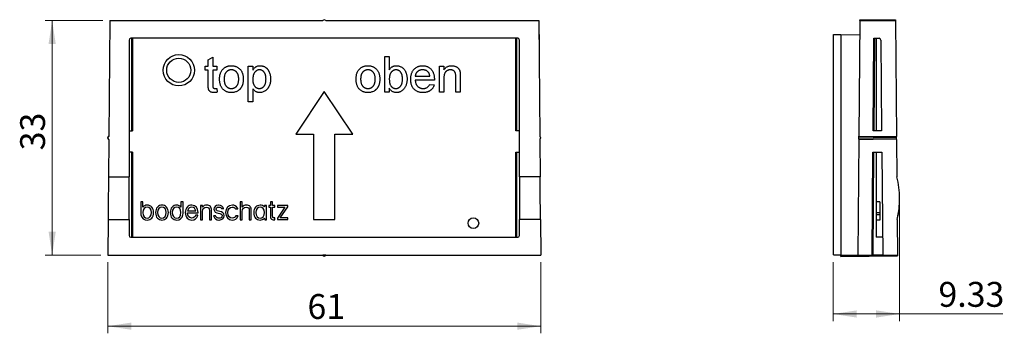
# Model space of a CAD drawing. Units: millimetres. Extents: x 40 to 178, y 159 to 203.
import ezdxf

# ---------------------------------------------------------------- set-up
doc = ezdxf.new("R2010")
doc.units = ezdxf.units.MM
doc.styles.add('SLDTEXTSTYLE0', font='TXT', dxfattribs={"width": 0.75})
doc.dimstyles.new('SLDDIMSTYLE0', dxfattribs={"dimtxt": 3.5, "dimasz": 3.302, "dimexe": 0, "dimexo": 0.0625, "dimgap": 0.875, "dimtad": 1, "dimrnd": 1e-09, "dimzin": 12, "dimdsep": 46, "dimtxsty": 'SLDTEXTSTYLE0', "dimsah": 1, "dimcen": 0.09, "dimadec": 0, "dimazin": 3, "dimtfac": 1, "dimtofl": 0, "dimtmove": 0, "dimatfit": 3, "dimfxl": 1, "dimfrac": 2, "dimtolj": 1, "dimtzin": 12, "dimarcsym": 0})

# ---------------------------------------------------------------- blocks, each defined once
blk = doc.blocks.new('_D')
at = {"color": 7, "linetype": 'Continuous', "lineweight": 18}
for p, q in [((51.98, 169.28), (51.98, 159.28)), ((112.98, 169.28), (112.98, 159.28)), ((51.98, 160.28), (112.98, 160.28))]:
    blk.add_line(p, q, dxfattribs=at)
for points in [[(51.98, 160.28), (55.28, 159.78), (55.28, 160.79)], [(112.98, 160.28), (109.68, 160.79), (109.68, 159.78)]]:
    blk.add_solid(points, dxfattribs=at)
at = {"color": 7, "linetype": 'Continuous', "lineweight": 18, "insert": (80.11, 164.8), "char_height": 3.5, "attachment_point": 1, "style": 'SLDTEXTSTYLE0'}
blk.add_mtext('61', dxfattribs=at)
blk = doc.blocks.new('_D_1')
at = {"color": 7, "linetype": 'Continuous', "lineweight": 18}
for p, q in [((51.27, 203.28), (43.14, 203.28)), ((44.14, 203.28), (44.14, 170.28)), ((50.98, 170.28), (43.14, 170.28))]:
    blk.add_line(p, q, dxfattribs=at)
for points in [[(44.14, 203.28), (43.63, 199.98), (44.65, 199.98)], [(44.14, 170.28), (44.65, 173.59), (43.63, 173.59)]]:
    blk.add_solid(points, dxfattribs=at)
at = {"color": 7, "linetype": 'Continuous', "lineweight": 18, "insert": (39.63, 185.02), "char_height": 3.5, "attachment_point": 1, "rotation": 90, "style": 'SLDTEXTSTYLE0'}
blk.add_mtext('33', dxfattribs=at)
blk = doc.blocks.new('_D_2')
at = {"color": 7, "linetype": 'Continuous', "lineweight": 18}
for p, q in [((163.53, 177.17), (163.53, 161)), ((154.19, 169.31), (154.19, 161)), ((154.19, 162), (163.53, 162)), ((163.53, 162), (178.05, 162))]:
    blk.add_line(p, q, dxfattribs=at)
for points in [[(154.19, 162), (157.5, 161.49), (157.5, 162.51)], [(163.53, 162), (160.22, 162.51), (160.22, 161.49)]]:
    blk.add_solid(points, dxfattribs=at)
at = {"color": 7, "linetype": 'Continuous', "lineweight": 18, "insert": (169, 166.51), "char_height": 3.5, "attachment_point": 1, "style": 'SLDTEXTSTYLE0'}
blk.add_mtext('9.33', dxfattribs=at)

msp = doc.modelspace()

# ---------------------------------------------------------------- linework, layer by layer
at = {"color": 7, "linetype": 'Continuous', "lineweight": 25}
for p, q in [((52.266, 203.285), (52.123, 186.961)), ((52.266, 203.285), (82.278, 203.285)), ((82.478, 203.4), (82.278, 203.285)), ((82.678, 203.285), (82.478, 203.4)), ((82.678, 203.285), (112.69, 203.285)), ((112.69, 203.285), (112.832, 186.963)), ((157.932, 203.285), (157.79, 187.007)), ((157.932, 203.285), (157.933, 203.4)), ((157.932, 203.285), (162.956, 203.285)), ((157.933, 203.4), (162.955, 203.4)), ((162.955, 203.4), (162.956, 203.285)), ((162.956, 203.285), (163.099, 186.961)), ((112.707, 201.308), (112.728, 201.308)), ((112.728, 201.308), (112.728, 198.932)), ((154.194, 201.308), (155.244, 201.308)), ((154.194, 199.859), (154.194, 201.308)), ((155.244, 201.308), (157.915, 201.285)), ((155.244, 201.308), (155.244, 170.285)), ((54.978, 200.535), (54.978, 181.285)), ((109.728, 200.785), (55.228, 200.785)), ((55.378, 187.785), (55.378, 200.785)), ((55.478, 200.785), (55.478, 187.785)), ((109.478, 187.785), (109.478, 200.785)), ((109.578, 200.785), (109.578, 187.785)), ((109.978, 181.282), (109.978, 200.535)), ((154.204, 199.859), (154.194, 199.859)), ((154.194, 199.654), (154.194, 199.859)), ((154.204, 199.465), (154.204, 199.859)), ((159.797, 187.785), (159.911, 200.785)), ((160.011, 200.785), (159.897, 187.785)), ((159.911, 200.785), (160.63, 200.785)), ((160.244, 200.785), (160.244, 187.785)), ((160.88, 200.537), (160.992, 187.785)), ((154.204, 199.63), (154.194, 199.63)), ((154.194, 199.022), (154.194, 199.465)), ((154.194, 199.465), (154.204, 199.465)), ((154.204, 199.022), (154.194, 199.022)), ((154.204, 198.891), (154.194, 198.891)), ((154.204, 198.861), (154.194, 198.861)), ((154.194, 198.597), (154.194, 198.837)), ((154.204, 198.573), (154.194, 198.573)), ((154.194, 197.797), (154.194, 198.479)), ((154.194, 198.479), (154.204, 198.479)), ((154.204, 198.479), (154.204, 199.022)), ((66.125, 197.755), (66.766, 198.12)), ((66.125, 196.866), (66.125, 197.755)), ((66.766, 198.12), (66.766, 196.866)), ((90.996, 198.212), (91.638, 198.212)), ((90.996, 193.212), (90.996, 198.212)), ((91.638, 198.212), (91.638, 196.372)), ((154.204, 197.797), (154.194, 197.797)), ((154.204, 197.719), (154.194, 197.719)), ((154.204, 197.707), (154.194, 197.707)), ((154.194, 197.464), (154.194, 197.695)), ((154.194, 197.464), (154.204, 197.464)), ((154.194, 186.859), (154.194, 197.464)), ((154.204, 197.464), (154.204, 197.797)), ((65.676, 196.866), (66.125, 196.866)), ((65.676, 196.289), (65.676, 196.866)), ((66.125, 196.289), (65.676, 196.289)), ((66.125, 194.239), (66.125, 196.289)), ((66.766, 196.866), (67.343, 196.866)), ((66.766, 196.289), (66.766, 194.216)), ((67.343, 196.289), (66.766, 196.289)), ((67.343, 196.866), (67.343, 196.289)), ((71.766, 196.866), (72.407, 196.866)), ((71.766, 191.866), (71.766, 196.866)), ((72.407, 196.866), (72.407, 196.286)), ((98.689, 196.866), (99.33, 196.866)), ((98.689, 193.212), (98.689, 196.866)), ((99.33, 196.866), (99.33, 196.356)), ((95.291, 195.456), (97.343, 195.456)), ((97.981, 194.879), (95.291, 194.879)), ((97.336, 194.302), (97.964, 194.238)), ((99.33, 195.171), (99.33, 193.212)), ((100.996, 193.212), (100.996, 195.394)), ((101.638, 195.448), (101.638, 193.212)), ((67.343, 193.741), (67.407, 193.203)), ((72.407, 193.671), (72.407, 191.866)), ((82.478, 193.285), (78.478, 187.285)), ((86.478, 187.285), (82.478, 193.285)), ((91.638, 193.212), (90.996, 193.212)), ((91.638, 193.76), (91.638, 193.212)), ((99.33, 193.212), (98.689, 193.212)), ((101.638, 193.212), (100.996, 193.212)), ((72.407, 191.866), (71.766, 191.866)), ((54.978, 187.785), (55.478, 187.785)), ((78.478, 187.285), (80.978, 187.285)), ((80.978, 187.285), (80.978, 175.285)), ((83.978, 175.285), (83.978, 187.285)), ((83.978, 187.285), (86.478, 187.285)), ((109.978, 187.785), (109.478, 187.785)), ((160.992, 187.785), (159.797, 187.785)), ((52.006, 186.807), (52.124, 187.007)), ((52.006, 186.761), (52.123, 186.961)), ((52.006, 186.807), (52.006, 186.761)), ((52.12, 186.561), (52.006, 186.761)), ((52.12, 186.561), (52.074, 181.285)), ((52.124, 187.007), (52.124, 186.99)), ((112.832, 187.01), (112.832, 186.992)), ((112.832, 187.01), (112.949, 186.81)), ((112.832, 186.963), (112.949, 186.763)), ((112.949, 186.763), (112.836, 186.564)), ((112.836, 186.564), (112.882, 181.282)), ((112.949, 186.81), (112.949, 186.763)), ((154.204, 186.859), (154.194, 186.859)), ((154.194, 186.654), (154.194, 186.859)), ((154.204, 186.63), (154.194, 186.63)), ((154.194, 186.022), (154.194, 186.465)), ((154.194, 186.465), (154.204, 186.465)), ((154.204, 186.022), (154.194, 186.022)), ((154.204, 185.891), (154.194, 185.891)), ((154.204, 186.465), (154.204, 186.859)), ((154.204, 185.479), (154.204, 186.022)), ((157.787, 186.607), (157.644, 170.285)), ((157.787, 186.607), (157.789, 186.807)), ((157.787, 186.607), (159.787, 186.59)), ((157.789, 186.807), (157.79, 187.007)), ((157.789, 186.807), (163.101, 186.761)), ((157.79, 187.007), (159.79, 186.99)), ((163.102, 186.561), (159.787, 186.59)), ((159.79, 186.99), (163.099, 186.961)), ((163.101, 186.761), (163.099, 186.961)), ((163.102, 186.561), (163.101, 186.761)), ((163.102, 186.561), (163.148, 181.285)), ((55.478, 184.785), (54.978, 184.785)), ((55.478, 184.785), (55.478, 172.785)), ((109.478, 184.785), (109.978, 184.785)), ((109.478, 172.785), (109.478, 184.785)), ((154.204, 185.861), (154.194, 185.861)), ((154.194, 185.597), (154.194, 185.837)), ((154.204, 185.573), (154.194, 185.573)), ((154.194, 184.797), (154.194, 185.479)), ((154.194, 185.479), (154.204, 185.479)), ((154.204, 184.797), (154.194, 184.797)), ((154.204, 184.719), (154.194, 184.719)), ((154.204, 184.707), (154.194, 184.707)), ((154.194, 184.464), (154.194, 184.695)), ((154.204, 184.464), (154.204, 184.797)), ((159.644, 170.285), (159.771, 184.785)), ((159.871, 184.785), (159.744, 170.285)), ((159.771, 184.785), (161.018, 184.785)), ((160.244, 184.785), (160.244, 172.785)), ((161.018, 184.785), (161.144, 170.285)), ((154.194, 184.464), (154.204, 184.464)), ((154.194, 173.859), (154.194, 184.464)), ((52.074, 181.285), (54.978, 181.285)), ((54.978, 175.285), (54.978, 181.285)), ((112.882, 181.282), (109.978, 181.282)), ((109.978, 181.282), (109.978, 175.282)), ((56.629, 177.785), (56.629, 176.23)), ((56.922, 177.785), (56.629, 177.785)), ((56.922, 177.035), (56.922, 177.785)), ((62.579, 177.785), (62.287, 177.785)), ((62.287, 177.785), (62.287, 177.036)), ((62.579, 176.23), (62.579, 177.785)), ((70.633, 177.785), (70.633, 175.267)), ((70.927, 177.785), (70.633, 177.785)), ((70.927, 177.029), (70.927, 177.785)), ((74.908, 177.786), (74.908, 177.259)), ((75.202, 177.786), (74.908, 177.786)), ((75.202, 177.259), (75.202, 177.786)), ((160.744, 177.786), (160.244, 177.786)), ((160.744, 177.785), (160.244, 177.785)), ((160.744, 177.785), (160.244, 177.785)), ((160.744, 177.786), (160.744, 177.785)), ((160.744, 177.785), (160.744, 176.23)), ((160.744, 177.785), (160.744, 177.785)), ((56.629, 176.23), (56.63, 176.23)), ((62.578, 176.23), (62.579, 176.23)), ((63.219, 176.245), (64.699, 176.245)), ((63.219, 176.218), (63.219, 176.245)), ((63.223, 176.499), (64.366, 176.499)), ((64.699, 176.245), (64.698, 176.272)), ((65.031, 177.258), (65.031, 175.267)), ((65.325, 177.258), (65.031, 177.258)), ((65.325, 177.032), (65.325, 177.258)), ((65.325, 175.267), (65.325, 176.424)), ((66.3, 176.533), (66.3, 175.267)), ((66.594, 175.267), (66.594, 176.606)), ((67.589, 177.301), (67.589, 177.3)), ((67.614, 177.301), (67.589, 177.301)), ((68.013, 176.832), (68.02, 176.819)), ((68.02, 176.819), (68.312, 176.819)), ((68.312, 176.819), (68.297, 176.855)), ((69.979, 176.801), (69.985, 176.786)), ((69.985, 176.786), (70.304, 176.784)), ((70.304, 176.784), (70.288, 176.82)), ((70.927, 175.267), (70.927, 176.424)), ((71.902, 176.534), (71.902, 175.267)), ((72.196, 175.267), (72.196, 176.606)), ((72.823, 176.259), (72.823, 176.259)), ((74.035, 177.254), (74.035, 177.069)), ((74.338, 177.254), (74.035, 177.254)), ((74.335, 177.001), (74.338, 177.001)), ((74.335, 175.263), (74.335, 177.001)), ((74.338, 177.001), (74.338, 177.254)), ((74.671, 177.259), (74.671, 177.005)), ((74.908, 177.259), (74.671, 177.259)), ((74.671, 177.005), (74.908, 177.005)), ((74.908, 177.005), (74.908, 175.588)), ((75.524, 177.259), (75.202, 177.259)), ((75.202, 177.005), (75.524, 177.005)), ((75.202, 175.749), (75.202, 177.005)), ((75.524, 177.005), (75.524, 177.259)), ((75.876, 177.262), (75.876, 177.008)), ((77.326, 177.262), (75.876, 177.262)), ((75.876, 177.008), (76.912, 177.008)), ((76.912, 177.008), (75.876, 175.47)), ((76.269, 175.524), (77.326, 177.095)), ((77.326, 177.095), (77.326, 177.262)), ((160.744, 176.23), (160.244, 176.23)), ((52.021, 175.285), (51.978, 170.285)), ((52.021, 175.285), (54.978, 175.285)), ((54.978, 175.285), (54.978, 173.035)), ((57.529, 175.218), (57.532, 175.218)), ((59.608, 175.218), (59.609, 175.218)), ((61.676, 175.218), (61.679, 175.218)), ((63.816, 175.496), (63.81, 175.496)), ((63.826, 175.218), (63.828, 175.218)), ((64.355, 175.888), (64.35, 175.871)), ((64.681, 175.888), (64.355, 175.888)), ((64.67, 175.855), (64.681, 175.888)), ((65.031, 175.267), (65.325, 175.267)), ((66.3, 175.267), (66.594, 175.267)), ((66.854, 175.821), (66.865, 175.787)), ((67.153, 175.821), (66.854, 175.821)), ((67.158, 175.802), (67.153, 175.821)), ((67.625, 175.214), (67.647, 175.214)), ((69.477, 175.218), (69.483, 175.218)), ((70.01, 175.811), (70.004, 175.797)), ((70.332, 175.811), (70.01, 175.811)), ((70.319, 175.776), (70.332, 175.811)), ((70.633, 175.267), (70.927, 175.267)), ((71.902, 175.267), (72.196, 175.267)), ((73.432, 175.214), (73.432, 175.214)), ((74.051, 175.464), (74.09, 175.263)), ((74.09, 175.263), (74.335, 175.263)), ((75.524, 175.508), (75.318, 175.508)), ((75.524, 175.258), (75.524, 175.508)), ((75.876, 175.47), (75.876, 175.27)), ((75.876, 175.27), (77.342, 175.27)), ((77.342, 175.524), (76.269, 175.524)), ((77.342, 175.27), (77.342, 175.524)), ((80.978, 175.285), (83.978, 175.285)), ((112.934, 175.282), (109.978, 175.282)), ((109.978, 173.035), (109.978, 175.282)), ((112.934, 175.282), (112.978, 170.285)), ((160.744, 175.967), (160.244, 175.967)), ((160.744, 175.218), (160.244, 175.218)), ((160.744, 175.214), (160.244, 175.214)), ((163.201, 175.285), (163.244, 170.285)), ((154.204, 173.859), (154.194, 173.859)), ((154.194, 173.654), (154.194, 173.859)), ((154.204, 173.63), (154.194, 173.63)), ((154.194, 173.022), (154.194, 173.465)), ((154.194, 173.465), (154.204, 173.465)), ((154.204, 173.465), (154.204, 173.859)), ((55.228, 172.785), (109.728, 172.785)), ((154.204, 173.022), (154.194, 173.022)), ((154.204, 172.891), (154.194, 172.891)), ((154.204, 172.861), (154.194, 172.861)), ((154.194, 172.597), (154.194, 172.837)), ((154.204, 172.573), (154.194, 172.573)), ((154.194, 171.797), (154.194, 172.479)), ((154.194, 172.479), (154.204, 172.479)), ((154.204, 172.479), (154.204, 173.022)), ((161.123, 172.785), (160.244, 172.785)), ((154.204, 171.797), (154.194, 171.797)), ((154.204, 171.719), (154.194, 171.719)), ((154.204, 171.707), (154.194, 171.707)), ((154.194, 171.464), (154.194, 171.695)), ((154.194, 171.464), (154.204, 171.464)), ((154.194, 170.308), (154.194, 171.464)), ((154.204, 171.464), (154.204, 171.797)), ((51.978, 170.285), (112.978, 170.285)), ((82.278, 170.215), (82.278, 170.285)), ((82.278, 170.285), (82.478, 170.169)), ((82.678, 170.285), (82.278, 170.285)), ((82.478, 170.1), (82.278, 170.215)), ((82.478, 170.169), (82.678, 170.285)), ((82.678, 170.215), (82.478, 170.1)), ((82.478, 170.1), (82.478, 170.169)), ((82.678, 170.215), (82.678, 170.285)), ((154.194, 170.308), (155.244, 170.308)), ((155.244, 170.215), (163.244, 170.285)), ((155.244, 170.285), (157.644, 170.285)), ((155.244, 170.1), (155.244, 170.215)), ((155.244, 170.1), (163.245, 170.169)), ((157.644, 170.285), (159.644, 170.285)), ((159.744, 170.285), (159.644, 170.285)), ((161.144, 170.285), (159.744, 170.285)), ((161.144, 170.285), (163.244, 170.285)), ((163.244, 170.285), (163.245, 170.169))]:
    msp.add_line(p, q, dxfattribs=at)
at = {"color": 8, "linetype": 'Continuous', "lineweight": 25}
for p, q in [((55.378, 172.785), (55.378, 184.785)), ((109.578, 184.785), (109.578, 172.785))]:
    msp.add_line(p, q, dxfattribs=at)
at = {"color": 7, "linetype": 'Continuous', "lineweight": 25, "flags": 128}
for points in [[(52.074, 181.285), (52.066, 180.439), (52.059, 179.583), (52.051, 178.72), (52.044, 177.856), (52.036, 176.992), (52.029, 176.134), (52.021, 175.285)], [(112.934, 175.282), (112.927, 176.131), (112.919, 176.989), (112.912, 177.853), (112.904, 178.717), (112.897, 179.58), (112.889, 180.436), (112.882, 181.282)]]:
    msp.add_lwpolyline(points, dxfattribs=at)
at = {"color": 7, "linetype": 'Continuous', "lineweight": 25}
for centre, radius in [((61.978, 196.285), 2.2), ((61.978, 196.285), 1.7), ((103.478, 174.785), 0.75)]:
    msp.add_circle(centre, radius, dxfattribs=at)
for centre, radius, start, end in [((55.228, 200.535), 0.25, 90, 180), ((109.728, 200.535), 0.25, 0, 90), ((160.63, 200.535), 0.25, 0.5, 90), ((150.492, 178.174), 13.033, 347.19188, 13.80812), ((150.492, 178.171), 13.033, 347.19165, 0.6195), ((55.228, 173.035), 0.25, 180, 270), ((109.728, 173.035), 0.25, 270, 0)]:
    msp.add_arc(centre, radius, start, end, dxfattribs=at)
for points, knots in [([(67.727, 195.039), (67.729, 195.12), (67.733, 195.277), (67.757, 195.505), (67.8, 195.717), (67.86, 195.913), (67.937, 196.092), (68.033, 196.254), (68.144, 196.403), (68.233, 196.487), (68.277, 196.529)], [0, 0, 0, 0, 0.14874261, 0.28782781, 0.41954729, 0.54376105, 0.6618315, 0.77670716, 0.8884072, 1, 1, 1, 1]), ([(68.277, 196.529), (68.316, 196.561), (68.393, 196.625), (68.518, 196.705), (68.649, 196.775), (68.786, 196.833), (68.929, 196.877), (69.079, 196.907), (69.235, 196.927), (69.342, 196.929), (69.396, 196.93)], [0, 0, 0, 0, 0.1243018, 0.2463356, 0.3675992, 0.4890978, 0.6123714, 0.7377661, 0.8664315, 1, 1, 1, 1]), ([(69.396, 196.353), (69.36, 196.352), (69.289, 196.35), (69.184, 196.335), (69.085, 196.309), (68.989, 196.274), (68.899, 196.227), (68.813, 196.171), (68.733, 196.103), (68.657, 196.027), (68.589, 195.94), (68.53, 195.842), (68.48, 195.734), (68.439, 195.615), (68.407, 195.486), (68.384, 195.347), (68.372, 195.197), (68.369, 195.094), (68.368, 195.041)], [0, 0, 0, 0, 0.05756043, 0.11350263, 0.16799728, 0.22139909, 0.27521067, 0.3294028, 0.38495859, 0.4418055, 0.50059377, 0.56103897, 0.62391815, 0.69042513, 0.76066922, 0.83567861, 0.91530708, 1, 1, 1, 1]), ([(69.396, 196.93), (69.456, 196.928), (69.573, 196.925), (69.745, 196.904), (69.907, 196.864), (70.063, 196.811), (70.209, 196.741), (70.348, 196.658), (70.477, 196.557), (70.598, 196.443), (70.706, 196.315), (70.801, 196.175), (70.882, 196.022), (70.948, 195.858), (70.999, 195.682), (71.034, 195.495), (71.057, 195.296), (71.059, 195.16), (71.061, 195.09)], [0, 0, 0, 0, 0.0641477, 0.12551687, 0.18517142, 0.24347866, 0.3012914, 0.3586378, 0.4170724, 0.47632922, 0.53651851, 0.59659271, 0.65777047, 0.72072828, 0.78598629, 0.85381188, 0.92513402, 1, 1, 1, 1]), ([(70.42, 195.06), (70.418, 195.112), (70.416, 195.212), (70.404, 195.357), (70.381, 195.493), (70.349, 195.619), (70.306, 195.734), (70.257, 195.841), (70.196, 195.938), (70.127, 196.025), (70.052, 196.102), (69.972, 196.17), (69.886, 196.226), (69.797, 196.273), (69.703, 196.309), (69.605, 196.335), (69.502, 196.35), (69.432, 196.352), (69.396, 196.353)], [0, 0, 0, 0, 0.0831191, 0.1616531, 0.2355282, 0.305134, 0.3711786, 0.4344025, 0.4954725, 0.5553733, 0.6133585, 0.6696504, 0.7245604, 0.7781265, 0.8324264, 0.8866002, 0.9422159, 1, 1, 1, 1]), ([(72.407, 196.286), (72.439, 196.337), (72.501, 196.435), (72.605, 196.568), (72.717, 196.679), (72.836, 196.772), (72.965, 196.843), (73.106, 196.895), (73.26, 196.925), (73.367, 196.928), (73.422, 196.93)], [0, 0, 0, 0, 0.1427335, 0.2749558, 0.3984895, 0.5151765, 0.6298105, 0.7468531, 0.8693276, 1, 1, 1, 1]), ([(73.351, 196.353), (73.32, 196.352), (73.259, 196.351), (73.17, 196.334), (73.083, 196.307), (72.999, 196.268), (72.917, 196.22), (72.838, 196.161), (72.763, 196.089), (72.69, 196.009), (72.623, 195.918), (72.564, 195.817), (72.515, 195.706), (72.475, 195.585), (72.445, 195.455), (72.423, 195.315), (72.408, 195.165), (72.407, 195.062), (72.407, 195.009)], [0, 0, 0, 0, 0.0504308, 0.0999262, 0.1492639, 0.1992292, 0.2507648, 0.3047339, 0.3608877, 0.4205718, 0.4824251, 0.5457006, 0.611613, 0.6808483, 0.7539993, 0.8310285, 0.9129433, 1, 1, 1, 1]), ([(74.266, 195.057), (74.265, 195.11), (74.264, 195.211), (74.251, 195.359), (74.23, 195.496), (74.201, 195.623), (74.163, 195.74), (74.116, 195.847), (74.061, 195.944), (73.998, 196.03), (73.929, 196.106), (73.856, 196.172), (73.78, 196.228), (73.701, 196.273), (73.618, 196.31), (73.532, 196.335), (73.443, 196.351), (73.382, 196.352), (73.351, 196.353)], [0, 0, 0, 0, 0.0886096, 0.17187205, 0.24951388, 0.32301283, 0.39188334, 0.45730486, 0.51972843, 0.57987695, 0.63779296, 0.69252126, 0.74578453, 0.79659156, 0.84711901, 0.89764961, 0.94801615, 1, 1, 1, 1]), ([(73.422, 196.93), (73.459, 196.929), (73.532, 196.928), (73.639, 196.916), (73.744, 196.899), (73.845, 196.873), (73.942, 196.838), (74.036, 196.797), (74.127, 196.749), (74.215, 196.693), (74.297, 196.63), (74.376, 196.562), (74.448, 196.486), (74.517, 196.405), (74.579, 196.317), (74.635, 196.223), (74.687, 196.124), (74.748, 195.982), (74.813, 195.796), (74.866, 195.562), (74.901, 195.317), (74.905, 195.151), (74.907, 195.066)], [0, 0, 0, 0, 0.0412101, 0.081481, 0.1209965, 0.1600427, 0.1985249, 0.2365766, 0.2750952, 0.3138314, 0.3528436, 0.3915853, 0.4305092, 0.4701044, 0.5101012, 0.5507445, 0.5929428, 0.6358607, 0.7238328, 0.8133779, 0.9051898, 1, 1, 1, 1]), ([(86.958, 195.039), (86.96, 195.12), (86.963, 195.277), (86.988, 195.505), (87.031, 195.717), (87.091, 195.913), (87.168, 196.092), (87.264, 196.254), (87.375, 196.403), (87.464, 196.487), (87.508, 196.529)], [0, 0, 0, 0, 0.14874261, 0.28782781, 0.41954729, 0.54376105, 0.6618315, 0.77670716, 0.8884072, 1, 1, 1, 1]), ([(87.508, 196.529), (87.547, 196.561), (87.624, 196.625), (87.749, 196.705), (87.88, 196.775), (88.017, 196.833), (88.16, 196.877), (88.31, 196.907), (88.466, 196.927), (88.573, 196.929), (88.627, 196.93)], [0, 0, 0, 0, 0.1243018, 0.2463356, 0.3675992, 0.4890978, 0.6123714, 0.7377661, 0.8664315, 1, 1, 1, 1]), ([(88.627, 196.353), (88.591, 196.352), (88.519, 196.35), (88.415, 196.335), (88.315, 196.309), (88.22, 196.274), (88.13, 196.227), (88.044, 196.171), (87.964, 196.103), (87.888, 196.027), (87.82, 195.94), (87.761, 195.842), (87.71, 195.734), (87.67, 195.615), (87.638, 195.486), (87.615, 195.347), (87.602, 195.197), (87.6, 195.094), (87.599, 195.041)], [0, 0, 0, 0, 0.0575604, 0.1135026, 0.1679973, 0.2213991, 0.2752107, 0.3294028, 0.3849586, 0.4418055, 0.5005938, 0.561039, 0.6239182, 0.6904251, 0.7606692, 0.8356786, 0.9153071, 1, 1, 1, 1]), ([(88.627, 196.93), (88.687, 196.928), (88.804, 196.925), (88.975, 196.904), (89.138, 196.864), (89.294, 196.811), (89.44, 196.741), (89.579, 196.658), (89.708, 196.557), (89.828, 196.443), (89.937, 196.315), (90.032, 196.175), (90.112, 196.022), (90.179, 195.858), (90.23, 195.682), (90.265, 195.495), (90.288, 195.296), (90.29, 195.16), (90.291, 195.09)], [0, 0, 0, 0, 0.0641477, 0.12551687, 0.18517142, 0.24347866, 0.3012914, 0.3586378, 0.4170724, 0.47632922, 0.53651851, 0.59659271, 0.65777047, 0.72072828, 0.78598629, 0.85381188, 0.92513402, 1, 1, 1, 1]), ([(89.65, 195.06), (89.649, 195.112), (89.647, 195.212), (89.635, 195.357), (89.611, 195.493), (89.58, 195.619), (89.537, 195.734), (89.488, 195.841), (89.427, 195.938), (89.358, 196.025), (89.283, 196.102), (89.203, 196.17), (89.117, 196.226), (89.028, 196.273), (88.934, 196.309), (88.836, 196.335), (88.733, 196.35), (88.662, 196.352), (88.627, 196.353)], [0, 0, 0, 0, 0.0831191, 0.1616531, 0.2355282, 0.305134, 0.3711786, 0.4344025, 0.4954725, 0.5553733, 0.6133585, 0.6696504, 0.7245604, 0.7781265, 0.8324264, 0.8866002, 0.9422159, 1, 1, 1, 1]), ([(91.638, 196.372), (91.67, 196.417), (91.732, 196.503), (91.839, 196.617), (91.953, 196.713), (92.073, 196.793), (92.2, 196.855), (92.334, 196.898), (92.474, 196.925), (92.57, 196.928), (92.619, 196.93)], [0, 0, 0, 0, 0.1396144, 0.2713505, 0.3968733, 0.5183214, 0.6373493, 0.7553892, 0.8756257, 1, 1, 1, 1]), ([(92.58, 196.353), (92.549, 196.352), (92.486, 196.351), (92.395, 196.334), (92.306, 196.308), (92.221, 196.271), (92.139, 196.225), (92.061, 196.167), (91.986, 196.1), (91.915, 196.022), (91.85, 195.935), (91.792, 195.838), (91.744, 195.731), (91.705, 195.615), (91.674, 195.491), (91.653, 195.357), (91.639, 195.214), (91.638, 195.116), (91.638, 195.065)], [0, 0, 0, 0, 0.0528601, 0.1047449, 0.1562728, 0.2075923, 0.2599007, 0.3141505, 0.3706244, 0.4298538, 0.490838, 0.553533, 0.6188756, 0.6870661, 0.7588411, 0.8345419, 0.9146151, 1, 1, 1, 1]), ([(93.496, 195.042), (93.496, 195.096), (93.495, 195.201), (93.481, 195.353), (93.461, 195.494), (93.432, 195.624), (93.394, 195.743), (93.348, 195.851), (93.294, 195.949), (93.23, 196.034), (93.161, 196.109), (93.089, 196.174), (93.013, 196.229), (92.934, 196.275), (92.85, 196.31), (92.763, 196.335), (92.673, 196.35), (92.611, 196.352), (92.58, 196.353)], [0, 0, 0, 0, 0.09043169, 0.17556499, 0.25456606, 0.32835119, 0.39753141, 0.46303995, 0.52450659, 0.58354926, 0.64042112, 0.69455199, 0.74612561, 0.79686217, 0.84713007, 0.89710907, 0.94802638, 1, 1, 1, 1]), ([(92.619, 196.93), (92.674, 196.929), (92.782, 196.926), (92.941, 196.898), (93.096, 196.857), (93.246, 196.798), (93.386, 196.724), (93.516, 196.637), (93.631, 196.534), (93.734, 196.418), (93.824, 196.289), (93.905, 196.148), (93.973, 195.994), (94.032, 195.829), (94.079, 195.654), (94.113, 195.473), (94.133, 195.285), (94.136, 195.158), (94.138, 195.093)], [0, 0, 0, 0, 0.0610885, 0.1210274, 0.180779, 0.2411151, 0.3007223, 0.3586558, 0.4156677, 0.473208, 0.5317801, 0.5921383, 0.6549649, 0.720911, 0.7887394, 0.8573095, 0.9277076, 1, 1, 1, 1]), ([(94.65, 195.008), (94.652, 195.082), (94.654, 195.226), (94.676, 195.436), (94.713, 195.633), (94.764, 195.818), (94.83, 195.989), (94.911, 196.148), (95.007, 196.295), (95.117, 196.427), (95.24, 196.545), (95.37, 196.649), (95.511, 196.735), (95.659, 196.807), (95.817, 196.862), (95.983, 196.903), (96.158, 196.925), (96.278, 196.929), (96.339, 196.93)], [0, 0, 0, 0, 0.0770192, 0.1495479, 0.2187135, 0.2849231, 0.3481593, 0.4097277, 0.4698385, 0.529421, 0.5882765, 0.6457897, 0.702469, 0.7593896, 0.8167479, 0.8756208, 0.9364821, 1, 1, 1, 1]), ([(96.336, 196.353), (96.301, 196.352), (96.232, 196.351), (96.131, 196.34), (96.034, 196.321), (95.942, 196.293), (95.853, 196.26), (95.769, 196.217), (95.689, 196.167), (95.614, 196.11), (95.546, 196.046), (95.483, 195.978), (95.432, 195.903), (95.386, 195.824), (95.35, 195.739), (95.322, 195.649), (95.302, 195.554), (95.295, 195.489), (95.291, 195.456)], [0, 0, 0, 0, 0.06891929, 0.13490476, 0.19973594, 0.26262357, 0.3245009, 0.38551356, 0.4473909, 0.50917779, 0.57090546, 0.63082242, 0.69014408, 0.74977676, 0.80971884, 0.87091455, 0.93459078, 1, 1, 1, 1]), ([(97.107, 196.047), (97.082, 196.071), (97.032, 196.12), (96.949, 196.183), (96.86, 196.235), (96.766, 196.279), (96.666, 196.312), (96.561, 196.336), (96.451, 196.35), (96.375, 196.352), (96.336, 196.353)], [0, 0, 0, 0, 0.1236858, 0.2443007, 0.3642288, 0.4860022, 0.6084408, 0.7336696, 0.8637723, 1, 1, 1, 1]), ([(96.339, 196.93), (96.398, 196.929), (96.514, 196.926), (96.684, 196.902), (96.845, 196.864), (96.999, 196.81), (97.143, 196.739), (97.28, 196.654), (97.408, 196.553), (97.527, 196.437), (97.635, 196.307), (97.729, 196.163), (97.808, 196.007), (97.872, 195.838), (97.922, 195.657), (97.958, 195.464), (97.98, 195.258), (97.983, 195.116), (97.984, 195.043)], [0, 0, 0, 0, 0.0628327, 0.12296543, 0.1816288, 0.23883235, 0.2952935, 0.35216744, 0.40949067, 0.46842354, 0.52835831, 0.58855374, 0.6502483, 0.71367067, 0.78026184, 0.84953636, 0.92265191, 1, 1, 1, 1]), ([(97.343, 195.456), (97.339, 195.488), (97.331, 195.55), (97.314, 195.639), (97.292, 195.723), (97.265, 195.8), (97.233, 195.871), (97.196, 195.936), (97.155, 195.995), (97.123, 196.03), (97.107, 196.047)], [0, 0, 0, 0, 0.1481645, 0.2896941, 0.4223767, 0.5484619, 0.6673941, 0.7829662, 0.8927208, 1, 1, 1, 1]), ([(99.33, 196.356), (99.363, 196.402), (99.428, 196.491), (99.541, 196.609), (99.665, 196.708), (99.799, 196.791), (99.945, 196.853), (100.102, 196.898), (100.269, 196.925), (100.384, 196.928), (100.443, 196.93)], [0, 0, 0, 0, 0.1289512, 0.2529725, 0.3733959, 0.4926376, 0.6126879, 0.7362759, 0.8650565, 1, 1, 1, 1]), ([(100.264, 196.353), (100.233, 196.352), (100.171, 196.351), (100.08, 196.34), (99.993, 196.319), (99.908, 196.294), (99.828, 196.258), (99.75, 196.216), (99.676, 196.165), (99.604, 196.108), (99.537, 196.039), (99.482, 195.955), (99.435, 195.857), (99.396, 195.747), (99.367, 195.622), (99.345, 195.484), (99.332, 195.332), (99.33, 195.226), (99.33, 195.171)], [0, 0, 0, 0, 0.0547404, 0.1074937, 0.1594322, 0.2105925, 0.2613976, 0.3124287, 0.36439, 0.4177304, 0.4724615, 0.530716, 0.5929053, 0.6602606, 0.7344875, 0.8157923, 0.9039718, 1, 1, 1, 1]), ([(100.996, 195.394), (100.996, 195.452), (100.995, 195.56), (100.982, 195.711), (100.961, 195.839), (100.93, 195.947), (100.888, 196.038), (100.832, 196.117), (100.763, 196.187), (100.68, 196.245), (100.588, 196.294), (100.487, 196.329), (100.378, 196.349), (100.303, 196.352), (100.264, 196.353)], [0, 0, 0, 0, 0.125547, 0.2341541, 0.3271291, 0.4054107, 0.4747873, 0.5436331, 0.6135142, 0.6863842, 0.7612373, 0.8376623, 0.9168919, 1, 1, 1, 1]), ([(100.443, 196.93), (100.494, 196.929), (100.596, 196.926), (100.745, 196.904), (100.888, 196.867), (101.023, 196.815), (101.146, 196.751), (101.256, 196.68), (101.347, 196.596), (101.422, 196.503), (101.484, 196.401), (101.535, 196.292), (101.576, 196.173), (101.595, 196.089), (101.604, 196.047)], [0, 0, 0, 0, 0.0964495, 0.190682, 0.2818853, 0.3729813, 0.4602857, 0.541495, 0.618093, 0.6914756, 0.7647621, 0.8400535, 0.9182096, 1, 1, 1, 1]), ([(101.604, 196.047), (101.607, 196.031), (101.614, 195.998), (101.619, 195.943), (101.625, 195.88), (101.63, 195.809), (101.632, 195.73), (101.636, 195.643), (101.636, 195.548), (101.637, 195.482), (101.638, 195.448)], [0, 0, 0, 0, 0.0795145, 0.1701305, 0.275678, 0.3943858, 0.5262378, 0.6697567, 0.8282074, 1, 1, 1, 1]), ([(66.955, 193.148), (66.904, 193.149), (66.807, 193.152), (66.671, 193.17), (66.552, 193.203), (66.451, 193.248), (66.367, 193.305), (66.296, 193.37), (66.239, 193.444), (66.201, 193.513), (66.179, 193.577), (66.164, 193.637), (66.153, 193.709), (66.142, 193.792), (66.134, 193.887), (66.13, 193.994), (66.125, 194.113), (66.125, 194.195), (66.125, 194.239)], [0, 0, 0, 0, 0.0947479, 0.1790846, 0.2542871, 0.3215604, 0.3834997, 0.441719, 0.499014, 0.5551996, 0.5867006, 0.6249602, 0.6695051, 0.7219129, 0.7802734, 0.8465379, 0.919577, 1, 1, 1, 1]), ([(66.766, 194.216), (66.766, 194.177), (66.766, 194.106), (66.773, 194.012), (66.78, 193.94), (66.796, 193.876), (66.833, 193.817), (66.883, 193.772), (66.933, 193.747), (66.98, 193.735), (67.033, 193.727), (67.071, 193.726), (67.091, 193.725)], [0, 0, 0, 0, 0.1693748, 0.3057107, 0.4093011, 0.481281, 0.5929871, 0.7047776, 0.7662723, 0.8354622, 0.9130453, 1, 1, 1, 1]), ([(69.396, 193.148), (69.335, 193.15), (69.216, 193.153), (69.042, 193.175), (68.877, 193.213), (68.721, 193.268), (68.573, 193.335), (68.434, 193.42), (68.305, 193.519), (68.185, 193.634), (68.076, 193.761), (67.983, 193.905), (67.904, 194.061), (67.839, 194.231), (67.789, 194.415), (67.753, 194.611), (67.731, 194.821), (67.728, 194.965), (67.727, 195.039)], [0, 0, 0, 0, 0.0639176, 0.1251047, 0.1841696, 0.2417583, 0.2985852, 0.3547858, 0.4118387, 0.4696577, 0.5284176, 0.5879734, 0.6490124, 0.7125417, 0.7787636, 0.8483368, 0.9220711, 1, 1, 1, 1]), ([(68.368, 195.041), (68.369, 194.988), (68.371, 194.884), (68.384, 194.734), (68.407, 194.595), (68.439, 194.466), (68.48, 194.347), (68.53, 194.238), (68.589, 194.139), (68.658, 194.052), (68.733, 193.975), (68.813, 193.908), (68.899, 193.852), (68.989, 193.806), (69.084, 193.769), (69.184, 193.743), (69.289, 193.728), (69.36, 193.726), (69.396, 193.725)], [0, 0, 0, 0, 0.0850806, 0.164574, 0.2394562, 0.3095812, 0.3759755, 0.43923, 0.5000274, 0.558716, 0.615846, 0.6709679, 0.7250681, 0.7787885, 0.8322875, 0.8866898, 0.9425372, 1, 1, 1, 1]), ([(71.061, 195.09), (71.06, 195.033), (71.059, 194.923), (71.049, 194.762), (71.033, 194.611), (71.012, 194.469), (70.983, 194.336), (70.946, 194.212), (70.905, 194.098), (70.856, 193.992), (70.801, 193.894), (70.742, 193.802), (70.675, 193.715), (70.603, 193.635), (70.525, 193.56), (70.441, 193.49), (70.351, 193.426), (70.224, 193.349), (70.056, 193.268), (69.844, 193.198), (69.623, 193.156), (69.472, 193.151), (69.396, 193.148)], [0, 0, 0, 0, 0.0587034, 0.1140529, 0.1664791, 0.216091, 0.2627523, 0.3070009, 0.3489468, 0.3888076, 0.4271377, 0.4650598, 0.5024884, 0.5396484, 0.5770084, 0.6142741, 0.6524032, 0.6908327, 0.7678884, 0.8442066, 0.9211323, 1, 1, 1, 1]), ([(69.396, 193.725), (69.432, 193.726), (69.502, 193.727), (69.606, 193.745), (69.705, 193.769), (69.799, 193.805), (69.889, 193.853), (69.974, 193.909), (70.054, 193.977), (70.13, 194.054), (70.197, 194.143), (70.258, 194.241), (70.308, 194.352), (70.349, 194.473), (70.381, 194.604), (70.404, 194.747), (70.416, 194.9), (70.418, 195.006), (70.42, 195.06)], [0, 0, 0, 0, 0.0565335, 0.1115462, 0.1649245, 0.2180491, 0.2711685, 0.3244502, 0.3795236, 0.4362538, 0.4949484, 0.5555942, 0.6188854, 0.6863125, 0.7569712, 0.8328919, 0.9139323, 1, 1, 1, 1]), ([(72.407, 195.009), (72.407, 194.956), (72.409, 194.853), (72.422, 194.705), (72.443, 194.567), (72.471, 194.44), (72.509, 194.324), (72.555, 194.218), (72.61, 194.122), (72.673, 194.038), (72.742, 193.966), (72.814, 193.9), (72.891, 193.846), (72.971, 193.802), (73.054, 193.767), (73.142, 193.744), (73.232, 193.728), (73.294, 193.726), (73.325, 193.725)], [0, 0, 0, 0, 0.0898397, 0.1737594, 0.2520478, 0.3250797, 0.3940285, 0.4587797, 0.5200133, 0.5793226, 0.6360613, 0.6904749, 0.7431364, 0.794214, 0.8448777, 0.8958552, 0.947393, 1, 1, 1, 1]), ([(73.325, 193.725), (73.357, 193.726), (73.42, 193.728), (73.513, 193.743), (73.601, 193.77), (73.686, 193.805), (73.767, 193.852), (73.846, 193.906), (73.92, 193.974), (73.992, 194.049), (74.057, 194.137), (74.113, 194.236), (74.16, 194.346), (74.199, 194.466), (74.229, 194.599), (74.251, 194.741), (74.264, 194.896), (74.265, 195.002), (74.266, 195.057)], [0, 0, 0, 0, 0.0520731, 0.103097, 0.1533249, 0.2031365, 0.2541251, 0.3063677, 0.3606439, 0.4175741, 0.4770196, 0.5388033, 0.603778, 0.6728456, 0.7464086, 0.8256049, 0.9096558, 1, 1, 1, 1]), ([(74.907, 195.066), (74.905, 194.976), (74.9, 194.799), (74.862, 194.541), (74.801, 194.297), (74.728, 194.104), (74.659, 193.959), (74.601, 193.857), (74.538, 193.762), (74.469, 193.673), (74.394, 193.591), (74.314, 193.515), (74.228, 193.445), (74.108, 193.364), (73.951, 193.278), (73.754, 193.203), (73.552, 193.157), (73.416, 193.151), (73.347, 193.148)], [0, 0, 0, 0, 0.0979219, 0.1916386, 0.2825019, 0.3711302, 0.4145598, 0.4567584, 0.4980592, 0.538353, 0.5786157, 0.6185954, 0.658262, 0.6981579, 0.7764626, 0.8516919, 0.925888, 1, 1, 1, 1]), ([(88.627, 193.148), (88.566, 193.15), (88.447, 193.153), (88.273, 193.175), (88.107, 193.213), (87.951, 193.268), (87.803, 193.335), (87.665, 193.42), (87.535, 193.519), (87.416, 193.634), (87.307, 193.761), (87.214, 193.905), (87.135, 194.061), (87.069, 194.231), (87.02, 194.415), (86.984, 194.611), (86.962, 194.821), (86.959, 194.965), (86.958, 195.039)], [0, 0, 0, 0, 0.0639176, 0.1251047, 0.1841696, 0.2417583, 0.2985852, 0.3547858, 0.4118387, 0.4696577, 0.5284176, 0.5879734, 0.6490124, 0.7125417, 0.7787636, 0.8483368, 0.9220711, 1, 1, 1, 1]), ([(87.599, 195.041), (87.6, 194.988), (87.602, 194.884), (87.615, 194.734), (87.638, 194.595), (87.67, 194.466), (87.711, 194.347), (87.761, 194.238), (87.82, 194.139), (87.888, 194.052), (87.963, 193.975), (88.044, 193.908), (88.13, 193.852), (88.22, 193.806), (88.315, 193.769), (88.415, 193.743), (88.519, 193.728), (88.591, 193.726), (88.627, 193.725)], [0, 0, 0, 0, 0.0850806, 0.164574, 0.2394562, 0.3095812, 0.3759755, 0.43923, 0.5000274, 0.558716, 0.615846, 0.6709679, 0.7250681, 0.7787885, 0.8322875, 0.8866898, 0.9425372, 1, 1, 1, 1]), ([(90.291, 195.09), (90.291, 195.033), (90.29, 194.923), (90.28, 194.762), (90.264, 194.611), (90.242, 194.469), (90.213, 194.336), (90.177, 194.212), (90.135, 194.098), (90.087, 193.992), (90.032, 193.894), (89.972, 193.802), (89.906, 193.715), (89.833, 193.635), (89.755, 193.56), (89.672, 193.49), (89.582, 193.426), (89.455, 193.349), (89.287, 193.268), (89.075, 193.198), (88.854, 193.156), (88.703, 193.151), (88.627, 193.148)], [0, 0, 0, 0, 0.0587034, 0.1140529, 0.1664791, 0.216091, 0.2627523, 0.3070009, 0.3489468, 0.3888076, 0.4271377, 0.4650598, 0.5024884, 0.5396484, 0.5770084, 0.6142741, 0.6524032, 0.6908327, 0.7678884, 0.8442066, 0.9211323, 1, 1, 1, 1]), ([(88.627, 193.725), (88.662, 193.726), (88.733, 193.727), (88.836, 193.745), (88.936, 193.769), (89.03, 193.805), (89.119, 193.853), (89.205, 193.909), (89.285, 193.977), (89.36, 194.054), (89.428, 194.143), (89.489, 194.241), (89.539, 194.352), (89.58, 194.473), (89.612, 194.604), (89.635, 194.747), (89.647, 194.9), (89.649, 195.006), (89.65, 195.06)], [0, 0, 0, 0, 0.0565335, 0.1115462, 0.1649245, 0.2180491, 0.2711685, 0.3244502, 0.3795236, 0.4362538, 0.4949484, 0.5555942, 0.6188854, 0.6863125, 0.7569712, 0.8328919, 0.9139323, 1, 1, 1, 1]), ([(91.638, 195.065), (91.638, 195.015), (91.639, 194.919), (91.647, 194.781), (91.66, 194.654), (91.678, 194.537), (91.702, 194.431), (91.73, 194.335), (91.764, 194.249), (91.793, 194.198), (91.807, 194.174)], [0, 0, 0, 0, 0.1626931, 0.31359769, 0.45296535, 0.58111559, 0.69976254, 0.8092411, 0.90816912, 1, 1, 1, 1]), ([(92.554, 193.725), (92.585, 193.726), (92.648, 193.727), (92.739, 193.745), (92.828, 193.769), (92.913, 193.807), (92.995, 193.853), (93.073, 193.911), (93.148, 193.978), (93.22, 194.055), (93.285, 194.144), (93.342, 194.242), (93.39, 194.351), (93.429, 194.47), (93.46, 194.599), (93.481, 194.738), (93.495, 194.887), (93.496, 194.989), (93.496, 195.042)], [0, 0, 0, 0, 0.0520312, 0.1031024, 0.1536685, 0.2044035, 0.2558917, 0.3092907, 0.3648792, 0.4227722, 0.4832438, 0.5459088, 0.6112354, 0.6799291, 0.7527255, 0.8299672, 0.9126387, 1, 1, 1, 1]), ([(94.138, 195.093), (94.136, 195.018), (94.134, 194.871), (94.113, 194.658), (94.078, 194.458), (94.029, 194.271), (93.966, 194.097), (93.889, 193.936), (93.798, 193.788), (93.693, 193.655), (93.578, 193.537), (93.458, 193.433), (93.332, 193.344), (93.199, 193.273), (93.062, 193.216), (92.918, 193.178), (92.769, 193.152), (92.667, 193.15), (92.616, 193.148)], [0, 0, 0, 0, 0.0815457, 0.1590791, 0.2322734, 0.3019508, 0.3686462, 0.4324856, 0.495114, 0.5564981, 0.6164458, 0.6737329, 0.7289021, 0.7828786, 0.8364929, 0.8901866, 0.9445, 1, 1, 1, 1]), ([(96.373, 193.148), (96.309, 193.15), (96.183, 193.153), (95.999, 193.176), (95.826, 193.214), (95.662, 193.267), (95.509, 193.336), (95.367, 193.421), (95.234, 193.52), (95.113, 193.635), (95.003, 193.763), (94.909, 193.906), (94.828, 194.059), (94.763, 194.225), (94.712, 194.404), (94.676, 194.595), (94.654, 194.797), (94.652, 194.937), (94.65, 195.008)], [0, 0, 0, 0, 0.067351, 0.1313136, 0.1930715, 0.252502, 0.3107048, 0.3679301, 0.4254606, 0.4834248, 0.5420438, 0.6011297, 0.6610197, 0.7228533, 0.7874137, 0.854497, 0.9253448, 1, 1, 1, 1]), ([(95.291, 194.879), (95.295, 194.834), (95.302, 194.745), (95.324, 194.618), (95.352, 194.497), (95.391, 194.386), (95.436, 194.282), (95.492, 194.187), (95.555, 194.1), (95.627, 194.021), (95.704, 193.952), (95.787, 193.891), (95.875, 193.84), (95.968, 193.797), (96.065, 193.765), (96.167, 193.742), (96.273, 193.728), (96.346, 193.726), (96.383, 193.725)], [0, 0, 0, 0, 0.0765456, 0.1497537, 0.2188821, 0.2850992, 0.3487657, 0.4102328, 0.4708572, 0.5303866, 0.5895377, 0.646884, 0.7042887, 0.7613678, 0.8184804, 0.8769435, 0.9372888, 1, 1, 1, 1]), ([(97.964, 194.238), (97.951, 194.195), (97.925, 194.112), (97.874, 193.994), (97.818, 193.882), (97.751, 193.778), (97.678, 193.68), (97.596, 193.589), (97.506, 193.507), (97.408, 193.432), (97.303, 193.365), (97.191, 193.306), (97.072, 193.257), (96.946, 193.217), (96.812, 193.186), (96.672, 193.165), (96.525, 193.15), (96.425, 193.149), (96.373, 193.148)], [0, 0, 0, 0, 0.0635749, 0.1250643, 0.1849336, 0.2440329, 0.3022807, 0.3603762, 0.4187937, 0.4776236, 0.5373852, 0.5974753, 0.6592225, 0.7221934, 0.7877173, 0.8557137, 0.9260858, 1, 1, 1, 1]), ([(96.383, 193.725), (96.437, 193.727), (96.542, 193.73), (96.694, 193.755), (96.832, 193.798), (96.96, 193.859), (97.075, 193.939), (97.176, 194.041), (97.265, 194.163), (97.312, 194.254), (97.336, 194.302)], [0, 0, 0, 0, 0.137039, 0.2654792, 0.3867576, 0.5038673, 0.6203205, 0.7397674, 0.8654537, 1, 1, 1, 1]), ([(97.984, 195.043), (97.983, 195.02), (97.983, 194.966), (97.981, 194.911), (97.981, 194.879)], [0, 0, 0, 0, 0.4146077, 1, 1, 1, 1]), ([(67.407, 193.203), (67.366, 193.195), (67.286, 193.178), (67.17, 193.162), (67.06, 193.149), (66.989, 193.149), (66.955, 193.148)], [0, 0, 0, 0, 0.27533328, 0.53291327, 0.77360799, 1, 1, 1, 1]), ([(67.091, 193.725), (67.108, 193.725), (67.145, 193.726), (67.204, 193.729), (67.271, 193.734), (67.318, 193.739), (67.343, 193.741)], [0, 0, 0, 0, 0.2027395, 0.4375392, 0.7045725, 1, 1, 1, 1]), ([(73.347, 193.148), (73.298, 193.15), (73.201, 193.153), (73.059, 193.182), (72.925, 193.228), (72.801, 193.294), (72.686, 193.373), (72.582, 193.463), (72.487, 193.561), (72.434, 193.634), (72.407, 193.671)], [0, 0, 0, 0, 0.1325626, 0.2593306, 0.3851493, 0.5103183, 0.6350556, 0.7574348, 0.8782231, 1, 1, 1, 1]), ([(92.616, 193.148), (92.565, 193.15), (92.466, 193.154), (92.321, 193.182), (92.185, 193.231), (92.057, 193.299), (91.937, 193.386), (91.828, 193.493), (91.726, 193.618), (91.668, 193.712), (91.638, 193.76)], [0, 0, 0, 0, 0.1257001, 0.245943, 0.3633987, 0.4818875, 0.6023765, 0.7272668, 0.8592379, 1, 1, 1, 1]), ([(91.807, 194.174), (91.83, 194.138), (91.875, 194.069), (91.954, 193.977), (92.039, 193.899), (92.13, 193.836), (92.227, 193.786), (92.331, 193.75), (92.441, 193.729), (92.516, 193.726), (92.554, 193.725)], [0, 0, 0, 0, 0.13950151, 0.27082839, 0.39568795, 0.51696227, 0.6350617, 0.75322211, 0.87485231, 1, 1, 1, 1])]:
    msp.add_open_spline(points, degree=3, knots=knots, dxfattribs=at)
for points in [[(56.63, 176.23), (56.63, 176.174), (56.637, 176.064), (56.655, 175.967)], [(56.923, 176.262), (56.92, 175.727), (57.188, 175.497), (57.532, 175.496)], [(57.532, 177.307), (57.297, 177.307), (57.064, 177.208), (56.922, 177.035)], [(57.532, 177.029), (57.189, 177.028), (56.923, 176.781), (56.923, 176.262)], [(58.172, 177.037), (58.008, 177.215), (57.781, 177.307), (57.532, 177.307)], [(58.141, 176.262), (58.139, 176.751), (57.876, 177.028), (57.532, 177.029)], [(57.532, 175.496), (57.876, 175.497), (58.139, 175.77), (58.141, 176.262)], [(58.435, 176.262), (58.435, 176.598), (58.335, 176.86), (58.172, 177.037)], [(58.172, 175.487), (58.335, 175.664), (58.435, 175.926), (58.435, 176.262)], [(58.969, 177.038), (58.805, 176.861), (58.705, 176.599), (58.705, 176.263)], [(58.705, 176.263), (58.705, 175.926), (58.805, 175.665), (58.969, 175.487)], [(59.608, 177.307), (59.359, 177.307), (59.132, 177.216), (58.969, 177.038)], [(59.608, 177.029), (59.264, 177.028), (59.001, 176.751), (58.999, 176.263)], [(58.999, 176.263), (59.001, 175.771), (59.264, 175.497), (59.608, 175.496)], [(60.247, 177.038), (60.084, 177.216), (59.857, 177.307), (59.608, 177.307)], [(60.217, 176.263), (60.215, 176.751), (59.952, 177.028), (59.608, 177.029)], [(59.608, 175.496), (59.952, 175.497), (60.215, 175.771), (60.217, 176.263)], [(60.511, 176.263), (60.511, 176.599), (60.411, 176.861), (60.247, 177.038)], [(60.247, 175.487), (60.411, 175.665), (60.511, 175.926), (60.511, 176.263)], [(61.037, 177.038), (60.873, 176.861), (60.773, 176.599), (60.773, 176.263)], [(60.773, 176.263), (60.773, 175.926), (60.873, 175.665), (61.037, 175.487)], [(61.676, 177.307), (61.427, 177.307), (61.2, 177.216), (61.037, 177.038)], [(61.676, 177.029), (61.332, 177.028), (61.069, 176.751), (61.067, 176.263)], [(61.067, 176.263), (61.069, 175.771), (61.332, 175.497), (61.676, 175.496)], [(62.287, 177.036), (62.144, 177.209), (61.911, 177.307), (61.676, 177.307)], [(62.285, 176.263), (62.285, 176.781), (62.02, 177.028), (61.676, 177.029)], [(61.676, 175.496), (62.02, 175.497), (62.288, 175.727), (62.285, 176.263)], [(62.554, 175.967), (62.572, 176.065), (62.578, 176.174), (62.578, 176.23)], [(63.156, 177.038), (62.992, 176.861), (62.892, 176.599), (62.892, 176.263)], [(62.892, 176.263), (62.892, 175.926), (62.992, 175.665), (63.156, 175.487)], [(63.795, 177.307), (63.546, 177.307), (63.319, 177.216), (63.156, 177.038)], [(63.81, 175.496), (63.397, 175.501), (63.221, 175.793), (63.219, 176.218)], [(63.795, 177.029), (63.476, 177.029), (63.272, 176.799), (63.223, 176.499)], [(64.698, 176.272), (64.68, 176.852), (64.385, 177.308), (63.795, 177.307)], [(64.366, 176.499), (64.308, 176.768), (64.169, 177.028), (63.795, 177.029)], [(65.885, 177.307), (65.676, 177.307), (65.458, 177.232), (65.325, 177.032)], [(65.325, 176.424), (65.327, 176.85), (65.574, 177.027), (65.853, 177.029)], [(65.853, 177.029), (66.152, 177.024), (66.295, 176.918), (66.3, 176.533)], [(66.424, 177.111), (66.308, 177.237), (66.128, 177.307), (65.885, 177.307)], [(66.594, 176.606), (66.594, 176.81), (66.541, 176.986), (66.424, 177.111)], [(67.589, 177.3), (67.169, 177.288), (66.934, 177.028), (66.935, 176.742)], [(66.935, 176.742), (66.934, 176.338), (67.245, 176.246), (67.53, 176.191)], [(67.229, 176.734), (67.233, 176.91), (67.298, 177.031), (67.619, 177.046)], [(67.393, 176.514), (67.29, 176.561), (67.23, 176.62), (67.229, 176.734)], [(67.783, 176.411), (67.639, 176.444), (67.496, 176.468), (67.393, 176.514)], [(67.53, 176.191), (67.674, 176.162), (67.816, 176.139), (67.919, 176.09)], [(67.633, 177.302), (67.625, 177.302), (67.619, 177.301), (67.614, 177.301)], [(67.619, 177.046), (67.808, 177.045), (67.933, 176.965), (68.013, 176.832)], [(68.297, 176.855), (68.168, 177.146), (67.918, 177.302), (67.633, 177.302)], [(68.377, 175.828), (68.378, 176.236), (68.07, 176.347), (67.783, 176.411)], [(69.534, 177.307), (68.962, 177.308), (68.581, 176.883), (68.575, 176.263)], [(68.575, 176.263), (68.581, 175.642), (68.976, 175.218), (69.477, 175.218)], [(68.869, 176.263), (68.87, 176.785), (69.184, 177.028), (69.502, 177.029)], [(69.477, 175.496), (69.185, 175.497), (68.87, 175.74), (68.869, 176.263)], [(69.502, 177.029), (69.729, 177.028), (69.902, 176.961), (69.979, 176.801)], [(70.288, 176.82), (70.11, 177.229), (69.781, 177.308), (69.534, 177.307)], [(71.487, 177.307), (71.278, 177.307), (71.06, 177.232), (70.927, 177.029)], [(70.927, 176.424), (70.929, 176.85), (71.176, 177.027), (71.455, 177.029)], [(71.455, 177.029), (71.754, 177.024), (71.897, 176.918), (71.902, 176.534)], [(72.026, 177.111), (71.909, 177.236), (71.73, 177.307), (71.487, 177.307)], [(72.196, 176.606), (72.196, 176.81), (72.143, 176.986), (72.026, 177.111)], [(72.792, 177.034), (72.629, 176.857), (72.529, 176.595), (72.529, 176.259)], [(72.529, 176.259), (72.529, 175.922), (72.629, 175.66), (72.792, 175.483)], [(73.432, 177.303), (73.183, 177.303), (72.956, 177.211), (72.792, 177.034)], [(73.432, 177.025), (73.088, 177.024), (72.825, 176.747), (72.823, 176.259)], [(72.823, 176.259), (72.825, 175.766), (73.088, 175.493), (73.432, 175.492)], [(74.035, 177.069), (73.874, 177.223), (73.663, 177.303), (73.432, 177.303)], [(74.041, 176.259), (74.039, 176.747), (73.776, 177.024), (73.432, 177.025)], [(73.432, 175.492), (73.776, 175.493), (74.039, 175.766), (74.041, 176.259)], [(160.744, 176.23), (160.744, 176.174), (160.744, 176.064), (160.744, 175.967)], [(56.655, 175.967), (56.748, 175.47), (57.109, 175.218), (57.529, 175.218)], [(57.532, 175.218), (57.781, 175.218), (58.008, 175.31), (58.172, 175.487)], [(58.969, 175.487), (59.132, 175.31), (59.359, 175.218), (59.608, 175.218)], [(59.609, 175.218), (59.857, 175.218), (60.084, 175.31), (60.247, 175.487)], [(61.037, 175.487), (61.2, 175.31), (61.427, 175.218), (61.676, 175.218)], [(61.679, 175.218), (62.1, 175.218), (62.46, 175.47), (62.554, 175.967)], [(63.156, 175.487), (63.319, 175.31), (63.546, 175.218), (63.795, 175.218)], [(63.795, 175.218), (63.802, 175.218), (63.806, 175.219), (63.81, 175.219)], [(63.81, 175.219), (63.814, 175.219), (63.82, 175.218), (63.826, 175.218)], [(64.35, 175.871), (64.268, 175.643), (64.102, 175.501), (63.816, 175.496)], [(63.828, 175.218), (64.213, 175.218), (64.543, 175.442), (64.67, 175.855)], [(66.865, 175.787), (66.977, 175.425), (67.309, 175.224), (67.625, 175.214)], [(67.646, 175.466), (67.478, 175.47), (67.238, 175.526), (67.158, 175.802)], [(68.083, 175.836), (68.083, 175.542), (67.845, 175.475), (67.646, 175.466)], [(67.647, 175.214), (68.112, 175.23), (68.378, 175.504), (68.377, 175.828)], [(67.919, 176.09), (68.021, 176.039), (68.082, 175.972), (68.083, 175.836)], [(70.004, 175.797), (69.921, 175.626), (69.771, 175.497), (69.477, 175.496)], [(69.483, 175.218), (69.906, 175.218), (70.175, 175.407), (70.319, 175.776)], [(72.792, 175.483), (72.956, 175.306), (73.183, 175.214), (73.432, 175.214)], [(73.432, 175.214), (73.671, 175.214), (73.889, 175.3), (74.051, 175.464)], [(74.908, 175.588), (74.907, 175.456), (74.95, 175.369), (75.019, 175.319)], [(75.019, 175.319), (75.088, 175.27), (75.176, 175.258), (75.265, 175.258)], [(75.22, 175.57), (75.204, 175.612), (75.202, 175.677), (75.202, 175.749)], [(75.318, 175.508), (75.257, 175.51), (75.236, 175.529), (75.22, 175.57)], [(75.265, 175.258), (75.281, 175.258), (75.517, 175.258), (75.524, 175.258)], [(160.744, 175.967), (160.744, 175.47), (160.744, 175.218), (160.744, 175.218)]]:
    msp.add_open_spline(points, degree=3, dxfattribs=at)

# ---------------------------------------------------------------- dimensions: what is measured, and where the dimension line sits
at = {"color": 7, "linetype": 'Continuous', "lineweight": 18}
dim = msp.add_linear_dim(base=(44.139, 170.285), p1=(52.266, 203.285), p2=(51.978, 170.285), angle=90, dimstyle='SLDDIMSTYLE0', dxfattribs=at)
dim.commit()
dim.dimension.update_dxf_attribs({"geometry": '_D_1', "text_midpoint": (44.139, 187.602), "dimtype": 160})
for base, p1, p2, picture, middle in [((163.525, 162), (154.194, 170.308), (163.525, 178.174), '_D_2', (173.525, 162)), ((112.978, 160.285), (51.978, 170.285), (112.978, 170.285), '_D', (82.692, 160.285))]:
    dim = msp.add_linear_dim(base=base, p1=p1, p2=p2, dimstyle='SLDDIMSTYLE0', dxfattribs=at)
    dim.commit()
    dim.dimension.update_dxf_attribs({"geometry": picture, "text_midpoint": middle, "dimtype": 160})

doc.saveas('drawing.dxf')
